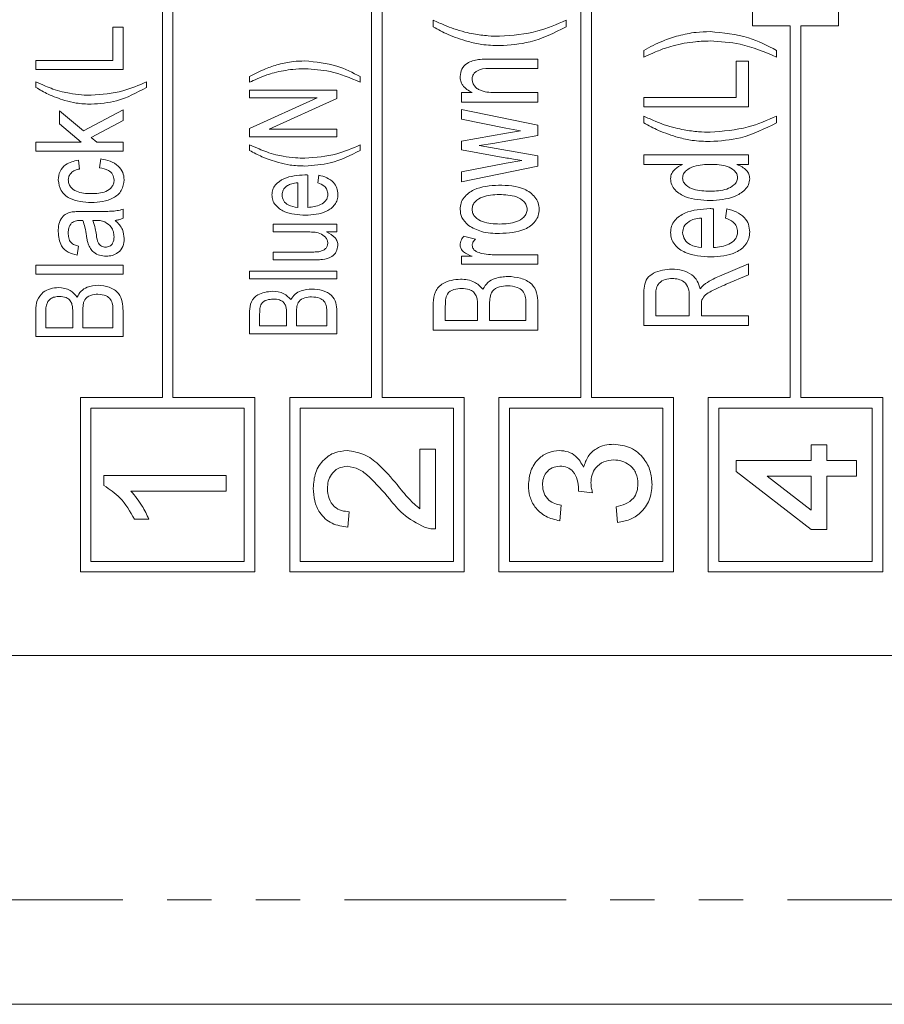
# Model space of a CAD drawing. Units: millimetres. Extents: x 136 to 271, y 23 to 284.
# Drawn here: x 217 to 241, y 76 to 104 of the extents above; entities that cross this region are included whole.
import ezdxf

# ---------------------------------------------------------------- set-up
doc = ezdxf.new("R2010")
doc.units = ezdxf.units.MM
doc.linetypes.add('PHANTOM', pattern=[12.7, 6.35, -1.27, 1.27, -1.27, 1.27, -1.27])

msp = doc.modelspace()

# ---------------------------------------------------------------- linework, layer by layer
at = {"color": 7, "linetype": 'Continuous', "lineweight": 15}
for p, q in [((226.688, 93.334), (226.688, 129.408)), ((226.988, 93.334), (226.988, 129.408)), ((232.688, 93.334), (232.688, 129.408)), ((232.988, 93.334), (232.988, 129.408)), ((220.688, 93.334), (220.688, 116.564)), ((220.988, 93.334), (220.988, 116.564)), ((237.603, 103.998), (237.603, 110.464)), ((240.072, 103.998), (240.072, 110.464)), ((219.273, 102.997), (219.273, 103.959)), ((219.273, 103.959), (219.562, 103.959)), ((219.562, 103.959), (219.562, 102.741)), ((228.453, 103.963), (228.453, 104.156)), ((232.261, 104.156), (232.261, 103.963)), ((237.603, 103.998), (238.688, 103.998)), ((238.688, 93.334), (238.688, 103.998)), ((238.988, 103.998), (240.072, 103.998)), ((238.988, 93.334), (238.988, 103.998)), ((234.486, 103.097), (234.486, 103.29)), ((238.294, 103.29), (238.294, 103.097)), ((217.062, 102.997), (219.273, 102.997)), ((217.062, 102.741), (217.062, 102.997)), ((230.112, 103.04), (231.453, 103.04)), ((231.453, 102.771), (230.144, 102.771)), ((231.453, 103.04), (231.453, 102.771)), ((237.14, 102.982), (237.486, 102.982)), ((237.14, 101.943), (237.14, 102.982)), ((237.486, 102.982), (237.486, 101.674)), ((219.562, 102.741), (217.062, 102.741)), ((223.189, 102.377), (223.189, 102.537)), ((226.362, 102.537), (226.362, 102.377)), ((217.062, 102.228), (217.062, 102.388)), ((220.235, 102.388), (220.235, 102.228)), ((223.189, 101.928), (223.189, 102.153)), ((223.189, 102.153), (225.689, 102.153)), ((223.189, 101.046), (225.127, 101.928)), ((225.127, 101.928), (223.189, 101.928)), ((225.689, 102.153), (225.689, 101.913)), ((229.261, 101.809), (229.261, 102.079)), ((229.261, 102.079), (229.567, 102.079)), ((230.278, 102.079), (231.453, 102.079)), ((231.453, 102.079), (231.453, 101.809)), ((234.486, 101.674), (234.486, 101.943)), ((234.486, 101.943), (237.14, 101.943)), ((225.689, 101.913), (223.751, 101.031)), ((231.453, 101.809), (229.261, 101.809)), ((237.486, 101.674), (234.486, 101.674)), ((217.735, 101.183), (217.735, 101.555)), ((217.735, 101.555), (218.423, 100.98)), ((218.423, 100.98), (219.562, 101.587)), ((219.562, 101.587), (219.562, 101.278)), ((229.261, 101.316), (229.261, 101.598)), ((229.261, 101.598), (231.453, 101.142)), ((234.486, 101.213), (234.486, 101.405)), ((238.294, 101.405), (238.294, 101.213)), ((218.365, 100.657), (217.735, 101.183)), ((219.562, 101.278), (218.649, 100.792)), ((230.537, 101.059), (229.261, 101.316)), ((231.453, 101.142), (231.453, 100.85)), ((218.649, 100.792), (218.81, 100.657)), ((223.189, 100.806), (223.189, 101.046)), ((225.689, 100.806), (223.189, 100.806)), ((223.751, 101.031), (225.689, 101.031)), ((225.689, 101.031), (225.689, 100.806)), ((229.261, 100.682), (230.552, 100.918)), ((231.453, 100.85), (230.164, 100.624)), ((230.951, 100.982), (230.537, 101.059)), ((230.552, 100.918), (230.951, 100.982)), ((217.062, 100.401), (217.062, 100.657)), ((217.062, 100.657), (218.365, 100.657)), ((218.81, 100.657), (219.562, 100.657)), ((219.562, 100.657), (219.562, 100.401)), ((223.189, 100.422), (223.189, 100.582)), ((226.362, 100.582), (226.362, 100.422)), ((229.261, 100.439), (229.261, 100.682)), ((230.164, 100.624), (229.767, 100.559)), ((229.767, 100.559), (231.453, 100.269)), ((219.562, 100.401), (217.062, 100.401)), ((230.559, 100.202), (229.261, 100.439)), ((231.453, 100.269), (231.453, 99.972)), ((234.486, 100.02), (234.486, 100.29)), ((234.486, 100.29), (237.486, 100.29)), ((237.486, 100.29), (237.486, 100.02)), ((218.28, 100.145), (218.312, 99.888)), ((218.889, 99.92), (218.921, 100.177)), ((229.261, 99.803), (230.541, 100.058)), ((231.453, 99.972), (229.261, 99.521)), ((230.541, 100.058), (230.997, 100.131)), ((235.594, 100.02), (234.486, 100.02)), ((237.486, 100.02), (237.155, 100.02)), ((224.855, 99.716), (224.855, 98.787)), ((225.144, 99.49), (225.176, 99.71)), ((229.261, 99.521), (229.261, 99.803)), ((224.567, 98.787), (224.567, 99.492)), ((218.377, 98.67), (218.768, 98.67)), ((219.562, 98.734), (219.562, 98.478)), ((236.486, 98.75), (236.486, 97.636)), ((236.832, 98.479), (236.871, 98.743)), ((218.789, 98.412), (218.696, 98.414)), ((223.862, 98.082), (223.862, 98.306)), ((223.862, 98.306), (225.689, 98.306)), ((225.689, 98.306), (225.689, 98.082)), ((236.14, 97.636), (236.14, 98.482)), ((224.821, 98.082), (223.862, 98.082)), ((225.689, 98.082), (225.39, 98.082)), ((229.325, 97.963), (229.664, 97.878)), ((218.28, 97.677), (218.248, 97.42)), ((223.862, 97.281), (223.862, 97.505)), ((223.862, 97.505), (224.855, 97.505)), ((230.289, 97.425), (231.453, 97.425)), ((231.453, 97.425), (231.453, 97.156)), ((217.062, 96.875), (217.062, 97.132)), ((217.062, 97.132), (219.562, 97.132)), ((219.562, 97.132), (219.562, 96.875)), ((224.988, 97.281), (223.862, 97.281)), ((229.261, 97.156), (229.261, 97.386)), ((229.261, 97.386), (229.567, 97.386)), ((231.453, 97.156), (229.261, 97.156)), ((236.658, 96.818), (237.486, 97.165)), ((237.486, 97.165), (237.486, 96.85)), ((219.562, 96.875), (217.062, 96.875)), ((223.189, 96.736), (223.189, 96.96)), ((223.189, 96.96), (225.689, 96.96)), ((225.689, 96.96), (225.689, 96.736)), ((237.486, 96.85), (236.853, 96.583)), ((225.689, 96.736), (223.189, 96.736)), ((234.486, 95.405), (234.486, 96.302)), ((234.832, 96.313), (234.832, 95.674)), ((228.453, 95.271), (228.453, 96.047)), ((229.722, 95.54), (229.722, 95.99)), ((230.069, 96.021), (230.069, 95.54)), ((231.107, 95.54), (231.107, 96.053)), ((231.453, 96.048), (231.453, 95.271)), ((235.794, 95.674), (235.794, 96.248)), ((217.062, 95.081), (217.062, 95.829)), ((217.35, 95.741), (217.35, 95.337)), ((218.119, 95.337), (218.119, 95.774)), ((218.408, 95.804), (218.408, 95.337)), ((219.273, 95.337), (219.273, 95.83)), ((219.562, 95.825), (219.562, 95.081)), ((223.189, 95.165), (223.189, 95.812)), ((223.477, 95.736), (223.477, 95.39)), ((224.246, 95.39), (224.246, 95.764)), ((224.535, 95.79), (224.535, 95.39)), ((225.4, 95.39), (225.4, 95.817)), ((225.689, 95.813), (225.689, 95.165)), ((228.799, 95.955), (228.799, 95.54)), ((236.14, 95.984), (236.14, 95.674)), ((228.799, 95.54), (229.722, 95.54)), ((230.069, 95.54), (231.107, 95.54)), ((234.832, 95.674), (235.794, 95.674)), ((236.14, 95.674), (237.486, 95.674)), ((237.486, 95.674), (237.486, 95.405)), ((217.35, 95.337), (218.119, 95.337)), ((218.408, 95.337), (219.273, 95.337)), ((225.689, 95.165), (223.189, 95.165)), ((223.477, 95.39), (224.246, 95.39)), ((224.535, 95.39), (225.4, 95.39)), ((231.453, 95.271), (228.453, 95.271)), ((237.486, 95.405), (234.486, 95.405)), ((219.562, 95.081), (217.062, 95.081)), ((218.338, 88.334), (218.338, 93.334)), ((218.338, 93.334), (220.688, 93.334)), ((220.988, 93.334), (223.338, 93.334)), ((223.338, 88.334), (223.338, 93.334)), ((224.338, 88.334), (224.338, 93.334)), ((224.338, 93.334), (226.688, 93.334)), ((226.988, 93.334), (229.338, 93.334)), ((229.338, 88.334), (229.338, 93.334)), ((230.338, 88.334), (230.338, 93.334)), ((230.338, 93.334), (232.688, 93.334)), ((232.988, 93.334), (235.338, 93.334)), ((235.338, 88.334), (235.338, 93.334)), ((236.338, 88.334), (236.338, 93.334)), ((236.338, 93.334), (238.688, 93.334)), ((238.988, 93.334), (241.338, 93.334)), ((241.338, 88.334), (241.338, 93.334)), ((218.638, 93.034), (223.038, 93.034)), ((218.638, 88.634), (218.638, 93.034)), ((223.038, 88.634), (223.038, 93.034)), ((224.638, 93.034), (229.038, 93.034)), ((224.638, 88.634), (224.638, 93.034)), ((229.038, 88.634), (229.038, 93.034)), ((230.638, 93.034), (235.038, 93.034)), ((230.638, 88.634), (230.638, 93.034)), ((235.038, 88.634), (235.038, 93.034)), ((236.638, 93.034), (241.038, 93.034)), ((236.638, 88.634), (236.638, 93.034)), ((241.038, 88.634), (241.038, 93.034)), ((228.067, 91.857), (228.516, 91.857)), ((228.067, 90.145), (228.067, 91.857)), ((228.516, 91.857), (228.516, 89.569)), ((239.286, 91.529), (239.286, 91.978)), ((239.286, 91.978), (239.735, 91.978)), ((239.735, 91.978), (239.735, 91.529)), ((237.133, 91.215), (237.133, 91.529)), ((237.133, 91.529), (239.286, 91.529)), ((239.735, 91.529), (240.588, 91.529)), ((240.588, 91.529), (240.588, 91.08)), ((239.286, 89.555), (237.133, 91.215)), ((219.013, 90.815), (219.013, 91.104)), ((219.013, 91.104), (222.513, 91.104)), ((222.513, 91.104), (222.513, 90.655)), ((239.286, 91.08), (238.026, 91.08)), ((238.026, 91.08), (239.286, 90.109)), ((239.286, 90.109), (239.286, 91.08)), ((240.588, 91.08), (239.735, 91.08)), ((239.735, 91.08), (239.735, 89.555)), ((222.513, 90.655), (219.785, 90.655)), ((233.021, 90.602), (232.617, 90.648)), ((226.048, 90.063), (226.003, 89.614)), ((232.124, 90.247), (232.079, 89.798)), ((233.739, 89.754), (233.694, 90.202)), ((220.301, 89.847), (219.888, 89.847)), ((239.735, 89.555), (239.286, 89.555)), ((218.638, 88.634), (223.038, 88.634)), ((224.638, 88.634), (229.038, 88.634)), ((230.638, 88.634), (235.038, 88.634)), ((236.638, 88.634), (241.038, 88.634)), ((218.338, 88.334), (223.338, 88.334)), ((224.338, 88.334), (229.338, 88.334)), ((230.338, 88.334), (235.338, 88.334)), ((236.338, 88.334), (241.338, 88.334)), ((154.42, 85.938), (252.399, 85.938)), ((257.096, 75.938), (162.409, 75.938))]:
    msp.add_line(p, q, dxfattribs=at)
at = {"color": 8, "linetype": 'PHANTOM', "lineweight": 0}
msp.add_line((162.409, 78.938), (257.096, 78.938), dxfattribs=at)
at = {"color": 7, "linetype": 'Continuous', "lineweight": 15}
for points, knots in [([(228.453, 104.156), (228.562, 104.106), (228.756, 104.018), (228.954, 103.942), (229.042, 103.909)], [0, 0, 0, 0, 0.560036, 1, 1, 1, 1]), ([(229.451, 103.541), (229.258, 103.603), (228.912, 103.713), (228.593, 103.887), (228.453, 103.963)], [0, 0, 0, 0, 0.559897, 1, 1, 1, 1]), ([(229.042, 103.909), (229.147, 103.875), (229.334, 103.815), (229.527, 103.777), (229.612, 103.76)], [0, 0, 0, 0, 0.559989, 1, 1, 1, 1]), ([(232.261, 103.963), (231.924, 103.793), (231.321, 103.49), (230.651, 103.445), (230.355, 103.425)], [0, 0, 0, 0, 0.559863, 1, 1, 1, 1]), ([(230.357, 103.694), (230.727, 103.722), (231.388, 103.772), (231.994, 104.038), (232.261, 104.156)], [0, 0, 0, 0, 0.559581, 1, 1, 1, 1]), ([(229.612, 103.76), (229.75, 103.739), (229.997, 103.701), (230.247, 103.696), (230.357, 103.694)], [0, 0, 0, 0, 0.559975, 1, 1, 1, 1]), ([(234.486, 103.29), (234.665, 103.386), (234.985, 103.557), (235.332, 103.664), (235.484, 103.711)], [0, 0, 0, 0, 0.5599808, 1, 1, 1, 1]), ([(235.484, 103.711), (235.651, 103.749), (235.949, 103.817), (236.254, 103.825), (236.388, 103.828)], [0, 0, 0, 0, 0.559903, 1, 1, 1, 1]), ([(236.388, 103.828), (236.763, 103.794), (237.434, 103.734), (238.031, 103.426), (238.294, 103.29)], [0, 0, 0, 0, 0.55943, 1, 1, 1, 1]), ([(230.355, 103.425), (230.184, 103.431), (229.879, 103.441), (229.582, 103.511), (229.451, 103.541)], [0, 0, 0, 0, 0.559961, 1, 1, 1, 1]), ([(235.08, 103.346), (234.968, 103.303), (234.768, 103.225), (234.572, 103.136), (234.486, 103.097)], [0, 0, 0, 0, 0.559956, 1, 1, 1, 1]), ([(235.651, 103.493), (235.543, 103.471), (235.35, 103.433), (235.163, 103.373), (235.08, 103.346)], [0, 0, 0, 0, 0.5599853, 1, 1, 1, 1]), ([(236.39, 103.559), (236.251, 103.556), (236.003, 103.55), (235.758, 103.51), (235.651, 103.493)], [0, 0, 0, 0, 0.559962, 1, 1, 1, 1]), ([(238.294, 103.097), (237.952, 103.243), (237.341, 103.502), (236.681, 103.541), (236.39, 103.559)], [0, 0, 0, 0, 0.559903, 1, 1, 1, 1]), ([(223.189, 102.537), (223.338, 102.617), (223.605, 102.76), (223.893, 102.85), (224.02, 102.889)], [0, 0, 0, 0, 0.559981, 1, 1, 1, 1]), ([(224.02, 102.889), (224.159, 102.92), (224.408, 102.977), (224.662, 102.983), (224.774, 102.986)], [0, 0, 0, 0, 0.559905, 1, 1, 1, 1]), ([(224.774, 102.986), (225.086, 102.958), (225.646, 102.908), (226.143, 102.65), (226.362, 102.537)], [0, 0, 0, 0, 0.55943, 1, 1, 1, 1]), ([(229.223, 102.542), (229.233, 102.616), (229.254, 102.764), (229.447, 102.967), (229.637, 103.004), (229.753, 103.026)], [0, 0, 0, 0, 0.2795677, 0.5594779, 1, 1, 1, 1]), ([(230.144, 102.771), (230.021, 102.772), (229.866, 102.774), (229.697, 102.698), (229.628, 102.638), (229.577, 102.559), (229.571, 102.497), (229.569, 102.467)], [0, 0, 0, 0, 0.4998326, 0.6250581, 0.7500859, 0.8750355, 1, 1, 1, 1]), ([(229.753, 103.026), (229.82, 103.031), (229.939, 103.041), (230.059, 103.04), (230.112, 103.04)], [0, 0, 0, 0, 0.559921, 1, 1, 1, 1]), ([(223.684, 102.584), (223.59, 102.548), (223.423, 102.483), (223.26, 102.409), (223.189, 102.377)], [0, 0, 0, 0, 0.559957, 1, 1, 1, 1]), ([(224.159, 102.706), (224.069, 102.689), (223.908, 102.657), (223.753, 102.606), (223.684, 102.584)], [0, 0, 0, 0, 0.559987, 1, 1, 1, 1]), ([(224.775, 102.762), (224.659, 102.759), (224.453, 102.754), (224.249, 102.721), (224.159, 102.706)], [0, 0, 0, 0, 0.559962, 1, 1, 1, 1]), ([(226.362, 102.377), (226.077, 102.498), (225.568, 102.714), (225.018, 102.747), (224.775, 102.762)], [0, 0, 0, 0, 0.559904, 1, 1, 1, 1]), ([(229.567, 102.079), (229.466, 102.137), (229.324, 102.219), (229.233, 102.407), (229.226, 102.497), (229.223, 102.542)], [0, 0, 0, 0, 0.557918, 0.778945, 1, 1, 1, 1]), ([(217.062, 102.388), (217.152, 102.347), (217.314, 102.274), (217.479, 102.21), (217.552, 102.182)], [0, 0, 0, 0, 0.560038, 1, 1, 1, 1]), ([(217.894, 101.851), (217.731, 101.907), (217.442, 102.006), (217.178, 102.16), (217.062, 102.228)], [0, 0, 0, 0, 0.559857, 1, 1, 1, 1]), ([(220.235, 102.228), (219.956, 102.077), (219.458, 101.807), (218.895, 101.765), (218.647, 101.747)], [0, 0, 0, 0, 0.559895, 1, 1, 1, 1]), ([(218.648, 102.004), (218.957, 102.027), (219.508, 102.069), (220.012, 102.291), (220.235, 102.388)], [0, 0, 0, 0, 0.559582, 1, 1, 1, 1]), ([(229.569, 102.467), (229.573, 102.429), (229.58, 102.354), (229.643, 102.256), (229.726, 102.179), (229.934, 102.084), (230.125, 102.081), (230.278, 102.079)], [0, 0, 0, 0, 0.124827, 0.249755, 0.374959, 0.5001, 1, 1, 1, 1]), ([(217.552, 102.182), (217.639, 102.154), (217.796, 102.105), (217.957, 102.073), (218.027, 102.059)], [0, 0, 0, 0, 0.559988, 1, 1, 1, 1]), ([(218.027, 102.059), (218.143, 102.041), (218.348, 102.01), (218.557, 102.005), (218.648, 102.004)], [0, 0, 0, 0, 0.559974, 1, 1, 1, 1]), ([(218.647, 101.747), (218.504, 101.752), (218.249, 101.761), (218.002, 101.824), (217.894, 101.851)], [0, 0, 0, 0, 0.559943, 1, 1, 1, 1]), ([(234.486, 101.405), (234.595, 101.356), (234.788, 101.268), (234.987, 101.191), (235.074, 101.158)], [0, 0, 0, 0, 0.560035, 1, 1, 1, 1]), ([(236.39, 100.943), (236.76, 100.972), (237.421, 101.022), (238.027, 101.288), (238.294, 101.405)], [0, 0, 0, 0, 0.559581, 1, 1, 1, 1]), ([(235.484, 100.791), (235.291, 100.853), (234.945, 100.963), (234.626, 101.136), (234.486, 101.213)], [0, 0, 0, 0, 0.559897, 1, 1, 1, 1]), ([(235.074, 101.158), (235.179, 101.124), (235.367, 101.065), (235.56, 101.026), (235.645, 101.01)], [0, 0, 0, 0, 0.559986, 1, 1, 1, 1]), ([(238.294, 101.213), (237.956, 101.043), (237.354, 100.74), (236.683, 100.694), (236.388, 100.674)], [0, 0, 0, 0, 0.559863, 1, 1, 1, 1]), ([(236.388, 100.674), (236.217, 100.68), (235.912, 100.69), (235.615, 100.76), (235.484, 100.791)], [0, 0, 0, 0, 0.55996, 1, 1, 1, 1]), ([(235.645, 101.01), (235.783, 100.988), (236.03, 100.951), (236.28, 100.946), (236.39, 100.943)], [0, 0, 0, 0, 0.559974, 1, 1, 1, 1]), ([(223.189, 100.582), (223.279, 100.541), (223.441, 100.468), (223.606, 100.404), (223.679, 100.376)], [0, 0, 0, 0, 0.560037, 1, 1, 1, 1]), ([(224.775, 100.197), (225.084, 100.221), (225.635, 100.263), (226.139, 100.484), (226.362, 100.582)], [0, 0, 0, 0, 0.559581, 1, 1, 1, 1]), ([(224.02, 100.07), (223.859, 100.122), (223.571, 100.214), (223.305, 100.358), (223.189, 100.422)], [0, 0, 0, 0, 0.559897, 1, 1, 1, 1]), ([(223.679, 100.376), (223.766, 100.348), (223.923, 100.299), (224.083, 100.267), (224.154, 100.253)], [0, 0, 0, 0, 0.559989, 1, 1, 1, 1]), ([(224.154, 100.253), (224.27, 100.235), (224.475, 100.204), (224.684, 100.199), (224.775, 100.197)], [0, 0, 0, 0, 0.559977, 1, 1, 1, 1]), ([(226.362, 100.422), (226.081, 100.28), (225.579, 100.028), (225.02, 99.99), (224.774, 99.973)], [0, 0, 0, 0, 0.559863, 1, 1, 1, 1]), ([(217.703, 99.576), (217.711, 99.66), (217.729, 99.828), (217.94, 100.063), (218.151, 100.114), (218.28, 100.145)], [0, 0, 0, 0, 0.2803354, 0.560201, 1, 1, 1, 1]), ([(218.921, 100.177), (219.012, 100.161), (219.195, 100.128), (219.42, 99.993), (219.57, 99.798), (219.586, 99.652), (219.594, 99.579)], [0, 0, 0, 0, 0.280794, 0.560605, 0.780327, 1, 1, 1, 1]), ([(224.774, 99.973), (224.631, 99.978), (224.377, 99.986), (224.129, 100.045), (224.02, 100.07)], [0, 0, 0, 0, 0.559961, 1, 1, 1, 1]), ([(230.997, 100.131), (230.915, 100.144), (230.769, 100.168), (230.623, 100.192), (230.559, 100.202)], [0, 0, 0, 0, 0.5599933, 1, 1, 1, 1]), ([(235.255, 99.61), (235.262, 99.663), (235.276, 99.769), (235.403, 99.917), (235.521, 99.981), (235.594, 100.02)], [0, 0, 0, 0, 0.279509, 0.559667, 1, 1, 1, 1]), ([(236.42, 100.02), (236.252, 100.016), (236.001, 100.01), (235.735, 99.881), (235.619, 99.754), (235.607, 99.671), (235.601, 99.629)], [0, 0, 0, 0, 0.500758, 0.75037, 0.875434, 1, 1, 1, 1]), ([(237.178, 99.64), (237.173, 99.679), (237.162, 99.757), (237.058, 99.878), (236.813, 100.009), (236.577, 100.016), (236.42, 100.02)], [0, 0, 0, 0, 0.124606, 0.249639, 0.499388, 1, 1, 1, 1]), ([(237.155, 100.02), (237.257, 99.974), (237.399, 99.91), (237.512, 99.741), (237.52, 99.655), (237.524, 99.611)], [0, 0, 0, 0, 0.558832, 0.779342, 1, 1, 1, 1]), ([(218.312, 99.888), (218.267, 99.877), (218.179, 99.855), (218.071, 99.784), (218.002, 99.685), (217.995, 99.613), (217.991, 99.577)], [0, 0, 0, 0, 0.280594, 0.56022, 0.780131, 1, 1, 1, 1]), ([(219.305, 99.571), (219.297, 99.627), (219.28, 99.74), (219.119, 99.881), (218.976, 99.905), (218.889, 99.92)], [0, 0, 0, 0, 0.27928, 0.559024, 1, 1, 1, 1]), ([(223.83, 99.147), (223.834, 99.199), (223.843, 99.301), (223.952, 99.479), (224.256, 99.688), (224.566, 99.705), (224.773, 99.717)], [0, 0, 0, 0, 0.125344, 0.250589, 0.500273, 1, 1, 1, 1]), ([(224.773, 99.717), (224.789, 99.717), (224.816, 99.717), (224.843, 99.716), (224.855, 99.716)], [0, 0, 0, 0, 0.559987, 1, 1, 1, 1]), ([(225.176, 99.71), (225.253, 99.69), (225.406, 99.651), (225.593, 99.524), (225.706, 99.347), (225.716, 99.222), (225.721, 99.159)], [0, 0, 0, 0, 0.280683, 0.560403, 0.779997, 1, 1, 1, 1]), ([(218.655, 98.927), (218.435, 98.94), (218.159, 98.956), (217.889, 99.138), (217.747, 99.306), (217.721, 99.468), (217.703, 99.576)], [0, 0, 0, 0, 0.499659, 0.625399, 0.751041, 1, 1, 1, 1]), ([(217.991, 99.577), (217.994, 99.541), (218, 99.469), (218.071, 99.342), (218.284, 99.194), (218.502, 99.187), (218.647, 99.183)], [0, 0, 0, 0, 0.125424, 0.250732, 0.499852, 1, 1, 1, 1]), ([(218.647, 99.183), (218.792, 99.186), (219.009, 99.192), (219.224, 99.337), (219.296, 99.464), (219.302, 99.535), (219.305, 99.571)], [0, 0, 0, 0, 0.50035, 0.749422, 0.874644, 1, 1, 1, 1]), ([(219.594, 99.579), (219.578, 99.472), (219.546, 99.256), (219.197, 98.962), (218.872, 98.941), (218.655, 98.927)], [0, 0, 0, 0, 0.249498, 0.499783, 1, 1, 1, 1]), ([(224.271, 99.412), (224.223, 99.373), (224.137, 99.303), (224.124, 99.194), (224.118, 99.146)], [0, 0, 0, 0, 0.55965, 1, 1, 1, 1]), ([(224.567, 99.492), (224.509, 99.487), (224.405, 99.479), (224.312, 99.432), (224.271, 99.412)], [0, 0, 0, 0, 0.560599, 1, 1, 1, 1]), ([(225.432, 99.162), (225.428, 99.207), (225.419, 99.295), (225.316, 99.424), (225.209, 99.465), (225.144, 99.49)], [0, 0, 0, 0, 0.2800405, 0.5597777, 1, 1, 1, 1]), ([(229.223, 98.733), (229.228, 98.794), (229.238, 98.915), (229.361, 99.128), (229.714, 99.386), (230.082, 99.409), (230.326, 99.425)], [0, 0, 0, 0, 0.1254196, 0.2508133, 0.5005661, 1, 1, 1, 1]), ([(230.326, 99.425), (230.583, 99.417), (230.968, 99.406), (231.339, 99.142), (231.473, 98.922), (231.485, 98.796), (231.492, 98.733)], [0, 0, 0, 0, 0.499776, 0.749177, 0.874634, 1, 1, 1, 1]), ([(236.392, 98.982), (236.15, 98.994), (235.789, 99.013), (235.418, 99.231), (235.277, 99.431), (235.262, 99.551), (235.255, 99.61)], [0, 0, 0, 0, 0.500527, 0.749868, 0.875044, 1, 1, 1, 1]), ([(235.601, 99.629), (235.607, 99.589), (235.619, 99.509), (235.729, 99.385), (235.986, 99.26), (236.229, 99.255), (236.391, 99.251)], [0, 0, 0, 0, 0.124547, 0.249499, 0.499101, 1, 1, 1, 1]), ([(236.391, 99.251), (236.553, 99.256), (236.797, 99.264), (237.049, 99.397), (237.16, 99.52), (237.172, 99.6), (237.178, 99.64)], [0, 0, 0, 0, 0.5006047, 0.7504504, 0.8755424, 1, 1, 1, 1]), ([(237.524, 99.611), (237.517, 99.552), (237.501, 99.433), (237.354, 99.239), (236.99, 99.02), (236.631, 98.997), (236.392, 98.982)], [0, 0, 0, 0, 0.124788, 0.249983, 0.499907, 1, 1, 1, 1]), ([(224.791, 98.563), (224.579, 98.575), (224.262, 98.592), (223.953, 98.807), (223.843, 98.99), (223.834, 99.095), (223.83, 99.147)], [0, 0, 0, 0, 0.499672, 0.749333, 0.874651, 1, 1, 1, 1]), ([(224.118, 99.146), (224.128, 99.087), (224.149, 98.968), (224.322, 98.823), (224.474, 98.801), (224.567, 98.787)], [0, 0, 0, 0, 0.278899, 0.559481, 1, 1, 1, 1]), ([(225.721, 99.159), (225.717, 99.108), (225.709, 99.004), (225.614, 98.817), (225.313, 98.593), (225, 98.575), (224.791, 98.563)], [0, 0, 0, 0, 0.1255718, 0.251007, 0.5004641, 1, 1, 1, 1]), ([(224.855, 98.787), (224.983, 98.799), (225.176, 98.818), (225.36, 98.955), (225.424, 99.067), (225.429, 99.131), (225.432, 99.162)], [0, 0, 0, 0, 0.4996231, 0.7493155, 0.8746443, 1, 1, 1, 1]), ([(230.344, 99.156), (230.18, 99.149), (229.933, 99.138), (229.682, 98.99), (229.582, 98.856), (229.573, 98.774), (229.569, 98.733)], [0, 0, 0, 0, 0.500151, 0.749883, 0.875068, 1, 1, 1, 1]), ([(231.146, 98.733), (231.141, 98.775), (231.131, 98.859), (231.027, 98.995), (230.766, 99.142), (230.513, 99.15), (230.344, 99.156)], [0, 0, 0, 0, 0.124906, 0.249974, 0.499564, 1, 1, 1, 1]), ([(217.703, 98.093), (217.706, 98.165), (217.711, 98.308), (217.792, 98.497), (217.938, 98.62), (218.048, 98.645), (218.103, 98.658)], [0, 0, 0, 0, 0.2808797, 0.5604805, 0.779542, 1, 1, 1, 1]), ([(218.103, 98.658), (218.154, 98.662), (218.246, 98.67), (218.337, 98.67), (218.377, 98.67)], [0, 0, 0, 0, 0.559866, 1, 1, 1, 1]), ([(218.768, 98.67), (218.859, 98.671), (219.008, 98.671), (219.216, 98.676), (219.392, 98.688), (219.505, 98.719), (219.562, 98.734)], [0, 0, 0, 0, 0.340053, 0.560077, 0.780036, 1, 1, 1, 1]), ([(229.463, 98.269), (229.388, 98.34), (229.252, 98.469), (229.232, 98.652), (229.223, 98.733)], [0, 0, 0, 0, 0.559711, 1, 1, 1, 1]), ([(229.569, 98.733), (229.573, 98.692), (229.582, 98.609), (229.682, 98.472), (229.939, 98.324), (230.189, 98.315), (230.356, 98.309)], [0, 0, 0, 0, 0.124943, 0.250073, 0.499632, 1, 1, 1, 1]), ([(230.356, 98.309), (230.523, 98.315), (230.774, 98.324), (231.031, 98.472), (231.132, 98.609), (231.141, 98.692), (231.146, 98.733)], [0, 0, 0, 0, 0.500395, 0.749881, 0.875049, 1, 1, 1, 1]), ([(231.492, 98.733), (231.487, 98.671), (231.477, 98.547), (231.351, 98.328), (230.984, 98.07), (230.608, 98.052), (230.357, 98.04)], [0, 0, 0, 0, 0.125404, 0.250744, 0.500212, 1, 1, 1, 1]), ([(235.255, 98.068), (235.261, 98.129), (235.272, 98.252), (235.402, 98.466), (235.767, 98.717), (236.139, 98.737), (236.387, 98.751)], [0, 0, 0, 0, 0.125345, 0.250588, 0.500274, 1, 1, 1, 1]), ([(236.387, 98.751), (236.406, 98.751), (236.439, 98.751), (236.472, 98.75), (236.486, 98.75)], [0, 0, 0, 0, 0.559958, 1, 1, 1, 1]), ([(236.871, 98.743), (236.963, 98.719), (237.147, 98.672), (237.371, 98.52), (237.506, 98.307), (237.518, 98.157), (237.524, 98.082)], [0, 0, 0, 0, 0.280685, 0.560404, 0.779999, 1, 1, 1, 1]), ([(218.088, 98.343), (218.055, 98.295), (217.995, 98.209), (217.993, 98.106), (217.991, 98.06)], [0, 0, 0, 0, 0.557558, 1, 1, 1, 1]), ([(218.333, 98.414), (218.283, 98.413), (218.194, 98.412), (218.12, 98.364), (218.088, 98.343)], [0, 0, 0, 0, 0.561884, 1, 1, 1, 1]), ([(218.408, 98.412), (218.394, 98.413), (218.369, 98.413), (218.344, 98.414), (218.333, 98.414)], [0, 0, 0, 0, 0.560027, 1, 1, 1, 1]), ([(218.513, 97.968), (218.5, 98.052), (218.478, 98.204), (218.429, 98.349), (218.408, 98.412)], [0, 0, 0, 0, 0.56025, 1, 1, 1, 1]), ([(218.696, 98.414), (218.721, 98.338), (218.765, 98.203), (218.787, 98.062), (218.796, 98)], [0, 0, 0, 0, 0.559687, 1, 1, 1, 1]), ([(219.043, 98.372), (218.997, 98.386), (218.914, 98.412), (218.828, 98.412), (218.789, 98.412)], [0, 0, 0, 0, 0.559268, 1, 1, 1, 1]), ([(219.305, 97.945), (219.301, 97.994), (219.293, 98.093), (219.212, 98.254), (219.107, 98.327), (219.043, 98.372)], [0, 0, 0, 0, 0.28085, 0.561562, 1, 1, 1, 1]), ([(219.562, 98.478), (219.521, 98.46), (219.449, 98.429), (219.372, 98.419), (219.337, 98.414)], [0, 0, 0, 0, 0.559691, 1, 1, 1, 1]), ([(219.337, 98.414), (219.419, 98.332), (219.565, 98.185), (219.585, 97.981), (219.594, 97.891)], [0, 0, 0, 0, 0.559371, 1, 1, 1, 1]), ([(230.357, 98.04), (230.179, 98.043), (229.862, 98.049), (229.585, 98.202), (229.463, 98.269)], [0, 0, 0, 0, 0.561107, 1, 1, 1, 1]), ([(235.785, 98.385), (235.728, 98.338), (235.624, 98.254), (235.608, 98.124), (235.601, 98.067)], [0, 0, 0, 0, 0.559653, 1, 1, 1, 1]), ([(236.14, 98.482), (236.07, 98.476), (235.946, 98.466), (235.834, 98.41), (235.785, 98.385)], [0, 0, 0, 0, 0.5606078, 1, 1, 1, 1]), ([(237.178, 98.086), (237.173, 98.139), (237.162, 98.245), (237.039, 98.4), (236.911, 98.449), (236.832, 98.479)], [0, 0, 0, 0, 0.280044, 0.559777, 1, 1, 1, 1]), ([(218.248, 97.42), (218.159, 97.44), (217.983, 97.478), (217.737, 97.713), (217.716, 97.949), (217.703, 98.093)], [0, 0, 0, 0, 0.281701, 0.560781, 1, 1, 1, 1]), ([(217.991, 98.06), (217.993, 98.01), (217.996, 97.911), (218.056, 97.778), (218.167, 97.709), (218.242, 97.688), (218.28, 97.677)], [0, 0, 0, 0, 0.280859, 0.558972, 0.779222, 1, 1, 1, 1]), ([(218.559, 97.746), (218.548, 97.787), (218.529, 97.86), (218.518, 97.935), (218.513, 97.968)], [0, 0, 0, 0, 0.559891, 1, 1, 1, 1]), ([(218.796, 98), (218.806, 97.917), (218.819, 97.812), (218.891, 97.711), (218.956, 97.659), (219.018, 97.65), (219.059, 97.645)], [0, 0, 0, 0, 0.500753, 0.626087, 0.751432, 1, 1, 1, 1]), ([(225.432, 97.757), (225.428, 97.789), (225.42, 97.854), (225.347, 97.963), (225.149, 98.085), (224.952, 98.083), (224.821, 98.082)], [0, 0, 0, 0, 0.1251099, 0.2504625, 0.4992006, 1, 1, 1, 1]), ([(225.39, 98.082), (225.481, 98.036), (225.609, 97.971), (225.709, 97.816), (225.717, 97.736), (225.721, 97.696)], [0, 0, 0, 0, 0.55899, 0.779584, 1, 1, 1, 1]), ([(229.223, 97.706), (229.23, 97.759), (229.244, 97.853), (229.3, 97.93), (229.325, 97.963)], [0, 0, 0, 0, 0.558847, 1, 1, 1, 1]), ([(236.408, 97.367), (236.155, 97.381), (235.775, 97.402), (235.403, 97.66), (235.272, 97.879), (235.261, 98.005), (235.255, 98.068)], [0, 0, 0, 0, 0.499671, 0.749333, 0.874651, 1, 1, 1, 1]), ([(235.601, 98.067), (235.614, 97.995), (235.638, 97.852), (235.846, 97.678), (236.028, 97.652), (236.14, 97.636)], [0, 0, 0, 0, 0.278899, 0.559479, 1, 1, 1, 1]), ([(237.524, 98.082), (237.52, 98.02), (237.51, 97.896), (237.397, 97.672), (237.035, 97.403), (236.659, 97.381), (236.408, 97.367)], [0, 0, 0, 0, 0.125573, 0.251007, 0.500465, 1, 1, 1, 1]), ([(236.486, 97.636), (236.64, 97.65), (236.87, 97.672), (237.091, 97.837), (237.168, 97.971), (237.175, 98.048), (237.178, 98.086)], [0, 0, 0, 0, 0.499623, 0.749317, 0.874645, 1, 1, 1, 1]), ([(219.077, 97.388), (219.014, 97.393), (218.888, 97.403), (218.728, 97.487), (218.617, 97.608), (218.578, 97.7), (218.559, 97.746)], [0, 0, 0, 0, 0.280034, 0.559832, 0.779731, 1, 1, 1, 1]), ([(219.059, 97.645), (219.1, 97.65), (219.182, 97.661), (219.292, 97.773), (219.3, 97.88), (219.305, 97.945)], [0, 0, 0, 0, 0.28003, 0.560169, 1, 1, 1, 1]), ([(219.594, 97.891), (219.588, 97.814), (219.576, 97.661), (219.436, 97.487), (219.257, 97.4), (219.137, 97.392), (219.077, 97.388)], [0, 0, 0, 0, 0.280216, 0.558728, 0.77917, 1, 1, 1, 1]), ([(225.176, 97.518), (225.211, 97.525), (225.281, 97.541), (225.367, 97.595), (225.424, 97.672), (225.429, 97.729), (225.432, 97.757)], [0, 0, 0, 0, 0.2805619, 0.5602459, 0.7800691, 1, 1, 1, 1]), ([(225.721, 97.696), (225.711, 97.635), (225.691, 97.512), (225.531, 97.342), (225.372, 97.312), (225.275, 97.293)], [0, 0, 0, 0, 0.27952, 0.559672, 1, 1, 1, 1]), ([(229.567, 97.386), (229.48, 97.421), (229.358, 97.47), (229.24, 97.596), (229.228, 97.669), (229.223, 97.706)], [0, 0, 0, 0, 0.561139, 0.781013, 1, 1, 1, 1]), ([(229.664, 97.878), (229.636, 97.85), (229.586, 97.799), (229.574, 97.73), (229.569, 97.699)], [0, 0, 0, 0, 0.560854, 1, 1, 1, 1]), ([(229.569, 97.699), (229.577, 97.663), (229.594, 97.59), (229.703, 97.505), (229.794, 97.481), (229.849, 97.466)], [0, 0, 0, 0, 0.277738, 0.558462, 1, 1, 1, 1]), ([(224.855, 97.505), (224.915, 97.505), (225.022, 97.505), (225.129, 97.514), (225.176, 97.518)], [0, 0, 0, 0, 0.560111, 1, 1, 1, 1]), ([(229.849, 97.466), (229.931, 97.452), (230.076, 97.428), (230.224, 97.426), (230.289, 97.425)], [0, 0, 0, 0, 0.559931, 1, 1, 1, 1]), ([(225.275, 97.293), (225.222, 97.289), (225.126, 97.281), (225.03, 97.281), (224.988, 97.281)], [0, 0, 0, 0, 0.559897, 1, 1, 1, 1]), ([(234.486, 96.302), (234.488, 96.379), (234.493, 96.533), (234.571, 96.761), (234.848, 96.976), (235.111, 97.002), (235.295, 97.02)], [0, 0, 0, 0, 0.1877879, 0.3743905, 0.5610894, 1, 1, 1, 1]), ([(235.295, 97.02), (235.396, 97.014), (235.597, 97.001), (235.86, 96.881), (236.038, 96.683), (236.08, 96.529), (236.101, 96.452)], [0, 0, 0, 0, 0.28052, 0.560235, 0.779833, 1, 1, 1, 1]), ([(218.248, 96.215), (218.28, 96.275), (218.346, 96.396), (218.562, 96.529), (218.738, 96.545), (218.846, 96.555)], [0, 0, 0, 0, 0.279773, 0.560055, 1, 1, 1, 1]), ([(218.846, 96.555), (218.954, 96.545), (219.171, 96.524), (219.443, 96.35), (219.552, 96.082), (219.558, 95.911), (219.562, 95.825)], [0, 0, 0, 0, 0.280425, 0.55882, 0.778858, 1, 1, 1, 1]), ([(228.453, 96.047), (228.461, 96.158), (228.476, 96.381), (228.773, 96.68), (229.057, 96.713), (229.231, 96.732)], [0, 0, 0, 0, 0.281027, 0.559941, 1, 1, 1, 1]), ([(229.231, 96.732), (229.372, 96.72), (229.623, 96.698), (229.799, 96.521), (229.876, 96.443)], [0, 0, 0, 0, 0.560543, 1, 1, 1, 1]), ([(229.876, 96.443), (229.919, 96.511), (230.004, 96.648), (230.265, 96.783), (230.469, 96.799), (230.594, 96.809)], [0, 0, 0, 0, 0.279483, 0.559809, 1, 1, 1, 1]), ([(230.594, 96.809), (230.716, 96.799), (230.958, 96.78), (231.281, 96.626), (231.44, 96.337), (231.449, 96.145), (231.453, 96.048)], [0, 0, 0, 0, 0.280764, 0.559946, 0.779247, 1, 1, 1, 1]), ([(235.304, 96.751), (235.236, 96.746), (235.099, 96.736), (234.927, 96.635), (234.841, 96.474), (234.835, 96.367), (234.832, 96.313)], [0, 0, 0, 0, 0.280626, 0.559978, 0.779374, 1, 1, 1, 1]), ([(235.794, 96.248), (235.791, 96.324), (235.787, 96.475), (235.662, 96.66), (235.48, 96.737), (235.363, 96.747), (235.304, 96.751)], [0, 0, 0, 0, 0.28119, 0.558311, 0.778927, 1, 1, 1, 1]), ([(236.101, 96.452), (236.127, 96.484), (236.173, 96.54), (236.231, 96.584), (236.256, 96.604)], [0, 0, 0, 0, 0.560116, 1, 1, 1, 1]), ([(236.853, 96.583), (236.709, 96.519), (236.508, 96.43), (236.251, 96.295), (236.186, 96.187), (236.154, 96.133)], [0, 0, 0, 0, 0.561304, 0.781496, 1, 1, 1, 1]), ([(236.256, 96.604), (236.329, 96.648), (236.458, 96.728), (236.597, 96.79), (236.658, 96.818)], [0, 0, 0, 0, 0.559916, 1, 1, 1, 1]), ([(217.062, 95.829), (217.066, 95.928), (217.075, 96.126), (217.248, 96.357), (217.479, 96.469), (217.633, 96.484), (217.71, 96.491)], [0, 0, 0, 0, 0.280569, 0.558556, 0.779235, 1, 1, 1, 1]), ([(217.71, 96.491), (217.831, 96.477), (218.047, 96.452), (218.186, 96.287), (218.248, 96.215)], [0, 0, 0, 0, 0.559873, 1, 1, 1, 1]), ([(218.841, 96.298), (218.769, 96.295), (218.626, 96.287), (218.406, 96.115), (218.407, 95.923), (218.408, 95.804)], [0, 0, 0, 0, 0.281871, 0.559091, 1, 1, 1, 1]), ([(219.261, 96.008), (219.245, 96.058), (219.213, 96.159), (219.057, 96.277), (218.923, 96.29), (218.841, 96.298)], [0, 0, 0, 0, 0.28045, 0.560246, 1, 1, 1, 1]), ([(223.189, 95.812), (223.195, 95.905), (223.207, 96.09), (223.455, 96.34), (223.692, 96.367), (223.837, 96.383)], [0, 0, 0, 0, 0.281028, 0.559942, 1, 1, 1, 1]), ([(223.837, 96.383), (223.954, 96.373), (224.163, 96.355), (224.31, 96.207), (224.375, 96.142)], [0, 0, 0, 0, 0.5605428, 1, 1, 1, 1]), ([(224.375, 96.142), (224.41, 96.199), (224.481, 96.313), (224.699, 96.425), (224.869, 96.439), (224.973, 96.447)], [0, 0, 0, 0, 0.279482, 0.55981, 1, 1, 1, 1]), ([(224.973, 96.447), (225.074, 96.439), (225.276, 96.423), (225.545, 96.294), (225.678, 96.054), (225.685, 95.893), (225.689, 95.813)], [0, 0, 0, 0, 0.280763, 0.559946, 0.779248, 1, 1, 1, 1]), ([(229.268, 96.463), (229.193, 96.458), (229.044, 96.448), (228.843, 96.332), (228.803, 96.132), (228.801, 96.014), (228.799, 95.955)], [0, 0, 0, 0, 0.281123, 0.558301, 0.778349, 1, 1, 1, 1]), ([(229.687, 96.252), (229.663, 96.292), (229.615, 96.373), (229.461, 96.451), (229.341, 96.459), (229.268, 96.463)], [0, 0, 0, 0, 0.279429, 0.559501, 1, 1, 1, 1]), ([(230.588, 96.54), (230.509, 96.535), (230.351, 96.526), (230.142, 96.41), (230.073, 96.208), (230.07, 96.083), (230.069, 96.021)], [0, 0, 0, 0, 0.2810497, 0.5590859, 0.7786767, 1, 1, 1, 1]), ([(231.093, 96.238), (231.071, 96.295), (231.027, 96.408), (230.833, 96.52), (230.681, 96.533), (230.588, 96.54)], [0, 0, 0, 0, 0.279483, 0.559409, 1, 1, 1, 1]), ([(217.741, 96.234), (217.695, 96.231), (217.604, 96.225), (217.473, 96.173), (217.34, 96.014), (217.346, 95.854), (217.35, 95.741)], [0, 0, 0, 0, 0.187347, 0.374431, 0.560108, 1, 1, 1, 1]), ([(218.09, 96.029), (218.072, 96.066), (218.036, 96.139), (217.909, 96.222), (217.805, 96.23), (217.741, 96.234)], [0, 0, 0, 0, 0.2800087, 0.5600826, 1, 1, 1, 1]), ([(218.119, 95.774), (218.119, 95.822), (218.119, 95.909), (218.099, 95.992), (218.09, 96.029)], [0, 0, 0, 0, 0.560425, 1, 1, 1, 1]), ([(219.273, 95.83), (219.273, 95.863), (219.273, 95.923), (219.265, 95.982), (219.261, 96.008)], [0, 0, 0, 0, 0.5601516, 1, 1, 1, 1]), ([(223.868, 96.159), (223.805, 96.155), (223.681, 96.147), (223.514, 96.05), (223.48, 95.883), (223.478, 95.785), (223.477, 95.736)], [0, 0, 0, 0, 0.281125, 0.5583, 0.778348, 1, 1, 1, 1]), ([(224.217, 95.983), (224.197, 96.016), (224.157, 96.084), (224.028, 96.149), (223.929, 96.155), (223.868, 96.159)], [0, 0, 0, 0, 0.279429, 0.5595, 1, 1, 1, 1]), ([(224.968, 96.223), (224.901, 96.219), (224.77, 96.211), (224.596, 96.114), (224.539, 95.946), (224.536, 95.842), (224.535, 95.79)], [0, 0, 0, 0, 0.2810502, 0.5590868, 0.7786762, 1, 1, 1, 1]), ([(225.388, 95.972), (225.37, 96.019), (225.333, 96.113), (225.172, 96.207), (225.045, 96.217), (224.968, 96.223)], [0, 0, 0, 0, 0.2794829, 0.5594085, 1, 1, 1, 1]), ([(229.722, 95.99), (229.722, 96.04), (229.722, 96.129), (229.698, 96.214), (229.687, 96.252)], [0, 0, 0, 0, 0.560561, 1, 1, 1, 1]), ([(231.107, 96.053), (231.107, 96.088), (231.107, 96.15), (231.097, 96.211), (231.093, 96.238)], [0, 0, 0, 0, 0.560183, 1, 1, 1, 1]), ([(236.154, 96.133), (236.149, 96.105), (236.14, 96.056), (236.14, 96.006), (236.14, 95.984)], [0, 0, 0, 0, 0.559732, 1, 1, 1, 1]), ([(224.246, 95.764), (224.246, 95.806), (224.246, 95.88), (224.226, 95.951), (224.217, 95.983)], [0, 0, 0, 0, 0.560559, 1, 1, 1, 1]), ([(225.4, 95.817), (225.4, 95.846), (225.4, 95.898), (225.392, 95.949), (225.388, 95.972)], [0, 0, 0, 0, 0.56018, 1, 1, 1, 1]), ([(225.016, 90.736), (225.026, 90.888), (225.047, 91.193), (225.29, 91.558), (225.623, 91.78), (225.862, 91.802), (225.982, 91.813)], [0, 0, 0, 0, 0.280483, 0.559643, 0.779749, 1, 1, 1, 1]), ([(225.982, 91.813), (226.149, 91.789), (226.484, 91.741), (226.968, 91.365), (227.247, 91.04), (227.418, 90.841)], [0, 0, 0, 0, 0.278742, 0.558833, 1, 1, 1, 1]), ([(231.181, 90.822), (231.195, 90.961), (231.223, 91.238), (231.439, 91.576), (231.744, 91.779), (231.962, 91.805), (232.071, 91.818)], [0, 0, 0, 0, 0.2801839, 0.5598553, 0.7799993, 1, 1, 1, 1]), ([(232.071, 91.818), (232.154, 91.81), (232.321, 91.794), (232.589, 91.642), (232.698, 91.454), (232.765, 91.34)], [0, 0, 0, 0, 0.280496, 0.561003, 1, 1, 1, 1]), ([(232.765, 91.34), (232.8, 91.446), (232.869, 91.657), (233.103, 91.872), (233.368, 91.983), (233.541, 91.992), (233.628, 91.997)], [0, 0, 0, 0, 0.279807, 0.559185, 0.779408, 1, 1, 1, 1]), ([(233.628, 91.997), (233.795, 91.977), (234.129, 91.936), (234.492, 91.617), (234.698, 91.235), (234.717, 90.973), (234.726, 90.842)], [0, 0, 0, 0, 0.2794, 0.559064, 0.779378, 1, 1, 1, 1]), ([(233.625, 91.548), (233.528, 91.538), (233.333, 91.519), (233.114, 91.342), (232.991, 91.121), (232.979, 90.968), (232.973, 90.892)], [0, 0, 0, 0, 0.279747, 0.559172, 0.779444, 1, 1, 1, 1]), ([(234.322, 90.858), (234.313, 90.962), (234.293, 91.169), (234.103, 91.4), (233.868, 91.53), (233.706, 91.542), (233.625, 91.548)], [0, 0, 0, 0, 0.279883, 0.558994, 0.779318, 1, 1, 1, 1]), ([(225.986, 91.364), (225.896, 91.352), (225.717, 91.328), (225.53, 91.147), (225.432, 90.937), (225.424, 90.796), (225.419, 90.726)], [0, 0, 0, 0, 0.2790806, 0.5586119, 0.7790445, 1, 1, 1, 1]), ([(227.207, 90.423), (227.015, 90.647), (226.749, 90.958), (226.333, 91.302), (226.101, 91.343), (225.986, 91.364)], [0, 0, 0, 0, 0.561312, 0.7813858, 1, 1, 1, 1]), ([(232.086, 91.369), (232.009, 91.36), (231.855, 91.343), (231.688, 91.195), (231.598, 91.017), (231.589, 90.896), (231.585, 90.836)], [0, 0, 0, 0, 0.279459, 0.558953, 0.779255, 1, 1, 1, 1]), ([(232.622, 90.713), (232.614, 90.801), (232.598, 90.979), (232.487, 91.207), (232.297, 91.353), (232.156, 91.364), (232.086, 91.369)], [0, 0, 0, 0, 0.28068, 0.560952, 0.780056, 1, 1, 1, 1]), ([(219.888, 89.847), (219.764, 90.066), (219.544, 90.455), (219.175, 90.705), (219.013, 90.815)], [0, 0, 0, 0, 0.560427, 1, 1, 1, 1]), ([(219.785, 90.655), (219.901, 90.516), (220.107, 90.269), (220.242, 89.976), (220.301, 89.847)], [0, 0, 0, 0, 0.559686, 1, 1, 1, 1]), ([(226.003, 89.614), (225.847, 89.64), (225.538, 89.691), (225.194, 89.992), (225.036, 90.368), (225.022, 90.613), (225.016, 90.736)], [0, 0, 0, 0, 0.280236, 0.558893, 0.779132, 1, 1, 1, 1]), ([(225.419, 90.726), (225.427, 90.629), (225.441, 90.436), (225.598, 90.203), (225.82, 90.079), (225.972, 90.068), (226.048, 90.063)], [0, 0, 0, 0, 0.28041, 0.559489, 0.779375, 1, 1, 1, 1]), ([(227.418, 90.841), (227.527, 90.7), (227.723, 90.449), (227.962, 90.238), (228.067, 90.145)], [0, 0, 0, 0, 0.56062, 1, 1, 1, 1]), ([(232.079, 89.798), (231.943, 89.833), (231.671, 89.902), (231.368, 90.166), (231.204, 90.493), (231.189, 90.712), (231.181, 90.822)], [0, 0, 0, 0, 0.2802526, 0.5595227, 0.7795912, 1, 1, 1, 1]), ([(231.585, 90.836), (231.593, 90.753), (231.608, 90.589), (231.748, 90.395), (231.934, 90.288), (232.06, 90.261), (232.124, 90.247)], [0, 0, 0, 0, 0.280002, 0.55913, 0.779319, 1, 1, 1, 1]), ([(232.617, 90.648), (232.619, 90.66), (232.621, 90.682), (232.622, 90.703), (232.622, 90.713)], [0, 0, 0, 0, 0.559998, 1, 1, 1, 1]), ([(232.973, 90.892), (232.977, 90.837), (232.985, 90.739), (233.01, 90.644), (233.021, 90.602)], [0, 0, 0, 0, 0.559771, 1, 1, 1, 1]), ([(233.694, 90.202), (233.785, 90.225), (233.966, 90.271), (234.192, 90.418), (234.308, 90.638), (234.317, 90.785), (234.322, 90.858)], [0, 0, 0, 0, 0.280882, 0.560073, 0.779654, 1, 1, 1, 1]), ([(234.726, 90.842), (234.712, 90.69), (234.685, 90.385), (234.425, 90.031), (234.094, 89.813), (233.857, 89.774), (233.739, 89.754)], [0, 0, 0, 0, 0.27991, 0.559249, 0.779476, 1, 1, 1, 1]), ([(228.204, 89.616), (227.987, 89.728), (227.597, 89.929), (227.326, 90.272), (227.207, 90.423)], [0, 0, 0, 0, 0.558359, 1, 1, 1, 1]), ([(228.516, 89.569), (228.456, 89.57), (228.35, 89.572), (228.249, 89.603), (228.204, 89.616)], [0, 0, 0, 0, 0.559956, 1, 1, 1, 1])]:
    msp.add_open_spline(points, degree=3, knots=knots, dxfattribs=at)

doc.saveas('drawing.dxf')
